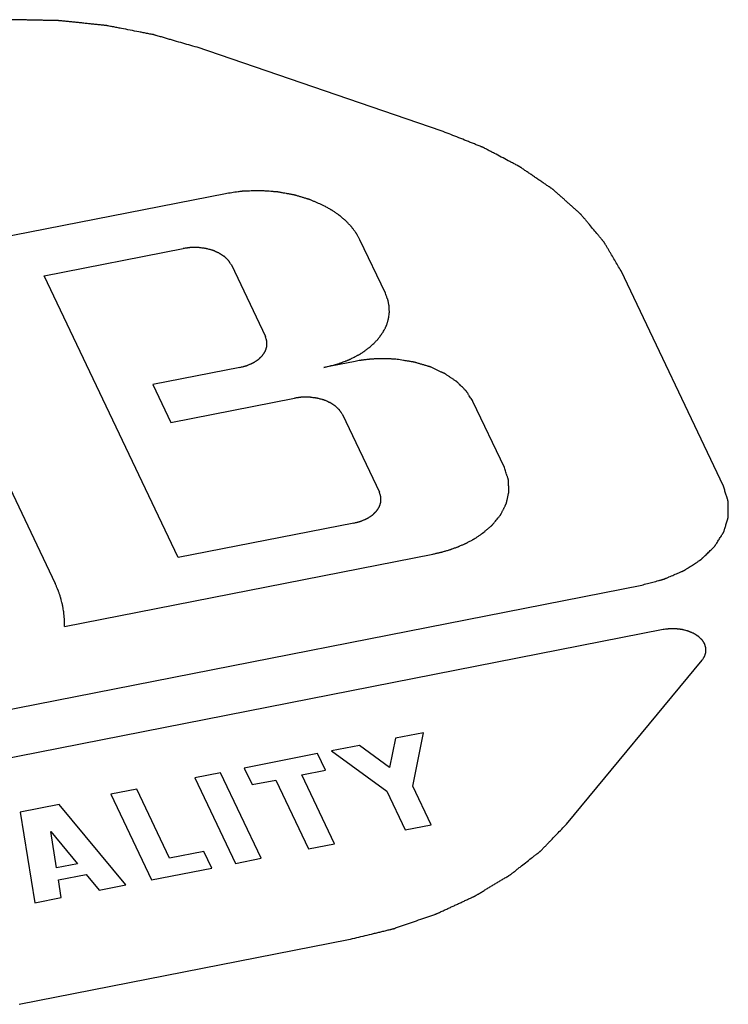
# Paper-space layout '10004612700_1_3' of a CAD drawing. Units: inches. Extents: x 0 to 34, y 0 to 22.
# Drawn here: x 14.7 to 14.8, y 17.6 to 17.8 of the extents above; entities that cross this region are included whole.
import ezdxf

# ---------------------------------------------------------------- set-up
doc = ezdxf.new("R2010")
doc.units = ezdxf.units.IN
doc.header["$LTSCALE"] = 1.87
doc.header["$MEASUREMENT"] = 0
doc.layers.add('DATUM_CURVE', color=7, linetype='CONTINUOUS')

psp = doc.layouts.new('10004612700_1_3')

# ---------------------------------------------------------------- linework, layer by layer
at = {"layer": 'DATUM_CURVE', "color": 40, "linetype": 'CONTINUOUS'}
for p, q in [((14.75884, 17.77748), (14.7044, 17.79609)), ((14.71071, 17.76345), (14.63555, 17.74868)), ((14.74639, 17.74125), (14.74071, 17.7532)), ((14.67035, 17.74514), (14.70134, 17.75123)), ((14.71205, 17.74757), (14.71964, 17.73161)), ((14.70023, 17.68232), (14.67035, 17.74514)), ((14.82177, 17.6982), (14.79893, 17.74623)), ((14.64291, 17.73935), (14.67279, 17.67653)), ((14.71395, 17.72472), (14.69454, 17.72091)), ((14.73967, 17.72607), (14.7327, 17.7247)), ((14.69454, 17.72091), (14.69856, 17.71245)), ((14.69856, 17.71245), (14.72611, 17.71786)), ((14.77292, 17.70237), (14.76592, 17.7171)), ((14.73683, 17.7142), (14.74506, 17.6969)), ((14.73936, 17.69001), (14.70023, 17.68232)), ((14.67485, 17.66695), (14.75697, 17.68309)), ((14.54176, 17.62474), (14.80356, 17.67619)), ((14.80829, 17.66625), (14.54649, 17.6148)), ((14.78678, 17.62289), (14.81702, 17.65944)), ((14.74863, 17.64201), (14.74734, 17.63554)), ((14.75488, 17.64324), (14.74863, 17.64201)), ((14.7525, 17.63133), (14.75488, 17.64324)), ((14.74064, 17.64044), (14.73439, 17.63921)), ((14.73439, 17.63921), (14.74673, 17.63019)), ((14.74734, 17.63554), (14.74064, 17.64044)), ((14.73124, 17.63859), (14.71492, 17.63539)), ((14.73301, 17.63488), (14.73124, 17.63859)), ((14.71492, 17.63539), (14.71669, 17.63168)), ((14.72774, 17.63385), (14.73301, 17.63488)), ((14.70965, 17.63435), (14.70388, 17.63322)), ((14.70388, 17.63322), (14.71296, 17.61413)), ((14.71873, 17.61526), (14.70965, 17.63435)), ((14.71669, 17.63168), (14.72196, 17.63271)), ((14.72196, 17.63271), (14.72927, 17.61734)), ((14.73505, 17.61847), (14.72774, 17.63385)), ((14.69097, 17.63068), (14.6852, 17.62955)), ((14.69829, 17.61531), (14.69097, 17.63068)), ((14.74673, 17.63019), (14.75083, 17.62157)), ((14.7566, 17.62271), (14.7525, 17.63133)), ((14.6852, 17.62955), (14.69428, 17.61046)), ((14.67364, 17.62728), (14.66496, 17.62557)), ((14.6885, 17.60932), (14.67364, 17.62728)), ((14.66496, 17.62557), (14.66822, 17.60534)), ((14.75083, 17.62157), (14.7566, 17.62271)), ((14.67307, 17.61312), (14.67179, 17.62125)), ((14.67179, 17.62125), (14.67774, 17.61404)), ((14.72927, 17.61734), (14.73505, 17.61847)), ((14.70592, 17.61681), (14.69829, 17.61531)), ((14.70769, 17.61309), (14.70592, 17.61681)), ((14.71296, 17.61413), (14.71873, 17.61526)), ((14.67774, 17.61404), (14.67307, 17.61312)), ((14.69428, 17.61046), (14.70769, 17.61309)), ((14.6735, 17.61043), (14.67971, 17.61166)), ((14.67412, 17.6065), (14.6735, 17.61043)), ((14.67971, 17.61166), (14.6826, 17.60816)), ((14.6826, 17.60816), (14.6885, 17.60932)), ((14.66822, 17.60534), (14.67412, 17.6065)), ((14.66477, 17.5827), (14.73815, 17.59712))]:
    psp.add_line(p, q, dxfattribs=at)
for points, knots in [([(14.7044, 17.79609), (14.70319, 17.79644), (14.70137, 17.79697), (14.69925, 17.79758), (14.69804, 17.79794), (14.69713, 17.7982), (14.69638, 17.79842), (14.69577, 17.79859), (14.69539, 17.7987), (14.69509, 17.79879), (14.6949, 17.79885), (14.69477, 17.79889), (14.69469, 17.79891), (14.69461, 17.79892), (14.69451, 17.79894), (14.69426, 17.79899), (14.6939, 17.79906), (14.69341, 17.79915), (14.69292, 17.79925), (14.69226, 17.79938), (14.69112, 17.7996), (14.68949, 17.79992), (14.68786, 17.80023), (14.68671, 17.80045), (14.68606, 17.80058), (14.68557, 17.80068), (14.68508, 17.80077), (14.68471, 17.80084), (14.68447, 17.80089), (14.68435, 17.80091), (14.68422, 17.80094), (14.68406, 17.80095), (14.68386, 17.80097), (14.68353, 17.80101), (14.68312, 17.80105), (14.68246, 17.80112), (14.68164, 17.8012), (14.68066, 17.80131), (14.67968, 17.80141), (14.67869, 17.80152), (14.67771, 17.80162), (14.67673, 17.80172), (14.67591, 17.80181), (14.67525, 17.80188), (14.67476, 17.80193), (14.67435, 17.80197), (14.67407, 17.802), (14.6739, 17.80202), (14.67378, 17.80204), (14.67365, 17.80203), (14.67348, 17.80204), (14.67318, 17.80204), (14.67276, 17.80205), (14.67224, 17.80206), (14.67156, 17.80208), (14.67071, 17.80209), (14.66969, 17.80212), (14.66867, 17.80214), (14.66764, 17.80216), (14.66662, 17.80218), (14.6656, 17.8022), (14.66475, 17.80222), (14.66406, 17.80223), (14.66364, 17.80224), (14.6633, 17.80224), (14.66308, 17.80225), (14.66291, 17.80225), (14.66279, 17.80225), (14.66266, 17.80224), (14.66242, 17.80222), (14.66204, 17.8022), (14.66155, 17.80217), (14.66105, 17.80214), (14.66039, 17.80209), (14.65924, 17.80202), (14.65758, 17.80191), (14.65593, 17.80181), (14.65477, 17.80173), (14.65411, 17.80169), (14.65362, 17.80166), (14.65312, 17.80163), (14.65275, 17.8016), (14.6525, 17.80159), (14.65238, 17.80158), (14.65226, 17.80157), (14.65209, 17.80154), (14.65188, 17.80151), (14.65155, 17.80146), (14.65113, 17.8014), (14.65047, 17.8013), (14.64964, 17.80117), (14.64864, 17.80102), (14.64732, 17.80082), (14.64499, 17.80047), (14.643, 17.80017), (14.64167, 17.79997)], [0, 0, 0, 0, 0.0625, 0.09375, 0.109375, 0.125, 0.140625, 0.148438, 0.15625, 0.160156, 0.164062, 0.166016, 0.166992, 0.167969, 0.169922, 0.171875, 0.179688, 0.1875, 0.195312, 0.203125, 0.21875, 0.25, 0.28125, 0.296875, 0.304688, 0.3125, 0.320312, 0.328125, 0.330078, 0.332031, 0.333984, 0.335938, 0.339844, 0.34375, 0.351562, 0.359375, 0.375, 0.390625, 0.40625, 0.421875, 0.4375, 0.453125, 0.46875, 0.476562, 0.484375, 0.492188, 0.496094, 0.498047, 0.5, 0.501953, 0.503906, 0.507812, 0.515625, 0.523438, 0.53125, 0.546875, 0.5625, 0.578125, 0.59375, 0.609375, 0.625, 0.640625, 0.648438, 0.65625, 0.660156, 0.664062, 0.666016, 0.667969, 0.669922, 0.671875, 0.679688, 0.6875, 0.695312, 0.703125, 0.71875, 0.75, 0.78125, 0.796875, 0.804688, 0.8125, 0.820312, 0.828125, 0.830078, 0.832031, 0.833984, 0.835938, 0.839844, 0.84375, 0.851562, 0.859375, 0.875, 0.890625, 0.90625, 0.9375, 1, 1, 1, 1]), ([(14.79893, 17.74623), (14.79869, 17.74663), (14.79822, 17.74743), (14.79752, 17.74862), (14.79693, 17.74962), (14.79646, 17.75042), (14.79611, 17.75102), (14.79582, 17.75152), (14.79558, 17.75192), (14.79543, 17.75217), (14.79532, 17.75237), (14.79524, 17.75249), (14.79519, 17.75258), (14.79516, 17.75263), (14.79512, 17.75268), (14.79507, 17.75274), (14.79499, 17.75283), (14.79489, 17.75295), (14.79473, 17.75315), (14.79452, 17.75339), (14.79428, 17.75368), (14.79396, 17.75407), (14.7934, 17.75474), (14.79259, 17.75571), (14.79179, 17.75667), (14.79122, 17.75735), (14.7909, 17.75774), (14.79066, 17.75803), (14.79042, 17.75832), (14.79023, 17.75853), (14.79011, 17.75868), (14.79006, 17.75874), (14.79002, 17.75879), (14.78998, 17.75883), (14.78989, 17.75891), (14.78977, 17.75902), (14.78958, 17.75919), (14.78933, 17.75941), (14.78895, 17.75975), (14.78846, 17.76019), (14.78788, 17.76071), (14.7873, 17.76123), (14.78672, 17.76175), (14.78614, 17.76227), (14.78556, 17.76279), (14.78507, 17.76322), (14.78468, 17.76357), (14.78444, 17.76378), (14.78425, 17.76396), (14.7841, 17.76409), (14.78398, 17.76419), (14.7839, 17.76427), (14.78385, 17.76431), (14.78381, 17.76435), (14.78377, 17.76438), (14.78371, 17.76442), (14.78361, 17.76449), (14.78346, 17.76459), (14.78329, 17.76471), (14.78305, 17.76487), (14.78276, 17.76507), (14.78229, 17.76538), (14.78171, 17.76578), (14.78101, 17.76626), (14.78031, 17.76674), (14.77961, 17.76722), (14.77891, 17.7677), (14.77821, 17.76818), (14.77762, 17.76858), (14.77716, 17.7689), (14.77687, 17.7691), (14.77663, 17.76926), (14.77649, 17.76936), (14.77639, 17.76943), (14.77633, 17.76947), (14.77626, 17.7695), (14.77618, 17.76954), (14.77599, 17.76965), (14.7757, 17.7698), (14.77531, 17.77), (14.77493, 17.7702), (14.77441, 17.77047), (14.77351, 17.77095), (14.77223, 17.77162), (14.77094, 17.7723), (14.77004, 17.77277), (14.76953, 17.77304), (14.76915, 17.77325), (14.76876, 17.77345), (14.76847, 17.7736), (14.76828, 17.7737), (14.7682, 17.77374), (14.76813, 17.77378), (14.76806, 17.77381), (14.76794, 17.77386), (14.76776, 17.77393), (14.76747, 17.77405), (14.7671, 17.77419), (14.76652, 17.77442), (14.7658, 17.77471), (14.76493, 17.77506), (14.76377, 17.77552), (14.76232, 17.7761), (14.76058, 17.77679), (14.75942, 17.77725), (14.75884, 17.77748)], [0, 0, 0, 0, 0.03125, 0.0625, 0.09375, 0.109375, 0.125, 0.140625, 0.148438, 0.15625, 0.160156, 0.164062, 0.166016, 0.166992, 0.167969, 0.169922, 0.171875, 0.175781, 0.179688, 0.1875, 0.195312, 0.203125, 0.21875, 0.25, 0.28125, 0.296875, 0.304688, 0.3125, 0.320312, 0.328125, 0.330078, 0.332031, 0.333008, 0.333984, 0.335938, 0.339844, 0.34375, 0.351562, 0.359375, 0.375, 0.390625, 0.40625, 0.421875, 0.4375, 0.453125, 0.46875, 0.476562, 0.484375, 0.488281, 0.492188, 0.496094, 0.498047, 0.499023, 0.5, 0.500977, 0.501953, 0.503906, 0.507812, 0.511719, 0.515625, 0.523438, 0.53125, 0.546875, 0.5625, 0.578125, 0.59375, 0.609375, 0.625, 0.640625, 0.648438, 0.65625, 0.660156, 0.664062, 0.666016, 0.666992, 0.667969, 0.669922, 0.671875, 0.679688, 0.6875, 0.695312, 0.703125, 0.71875, 0.75, 0.78125, 0.796875, 0.804688, 0.8125, 0.820312, 0.828125, 0.830078, 0.832031, 0.833008, 0.833984, 0.835938, 0.839844, 0.84375, 0.851562, 0.859375, 0.875, 0.890625, 0.90625, 0.9375, 0.96875, 1, 1, 1, 1]), ([(14.73268, 17.76078), (14.73228, 17.76095), (14.73168, 17.76121), (14.73098, 17.76151), (14.73058, 17.76168), (14.73028, 17.76181), (14.72998, 17.76194), (14.72975, 17.76204), (14.7296, 17.7621), (14.72953, 17.76214), (14.72945, 17.76217), (14.72934, 17.7622), (14.72921, 17.76224), (14.72899, 17.7623), (14.72871, 17.76238), (14.72828, 17.76251), (14.72773, 17.76267), (14.72718, 17.76284), (14.72674, 17.76297), (14.72647, 17.76305), (14.72625, 17.76311), (14.72611, 17.76315), (14.72601, 17.76318), (14.72589, 17.76321), (14.72569, 17.76324), (14.7254, 17.7633), (14.72505, 17.76336), (14.7247, 17.76342), (14.72424, 17.7635), (14.72377, 17.76358), (14.72331, 17.76367), (14.72296, 17.76373), (14.72267, 17.76378), (14.72247, 17.76382), (14.72235, 17.76384), (14.72226, 17.76386), (14.72217, 17.76386), (14.72205, 17.76387), (14.72184, 17.76388), (14.72155, 17.7639), (14.72119, 17.76393), (14.72071, 17.76396), (14.72023, 17.764), (14.71975, 17.76403), (14.71939, 17.76406), (14.71903, 17.76408), (14.71873, 17.7641), (14.71852, 17.76412), (14.7184, 17.76412), (14.71828, 17.76412), (14.71813, 17.76411), (14.71788, 17.7641), (14.71757, 17.76409), (14.71708, 17.76408), (14.71647, 17.76406), (14.71585, 17.76404), (14.71536, 17.76402), (14.71505, 17.76401), (14.71481, 17.764), (14.71466, 17.76399), (14.71453, 17.76399), (14.71441, 17.76398), (14.71421, 17.76395), (14.71391, 17.76391), (14.71343, 17.76384), (14.71284, 17.76376), (14.71189, 17.76362), (14.71118, 17.76352), (14.71071, 17.76345)], [0, 0, 0, 0, 0.0625, 0.09375, 0.109375, 0.125, 0.140625, 0.15625, 0.160156, 0.164062, 0.167969, 0.171875, 0.179688, 0.1875, 0.203125, 0.21875, 0.25, 0.28125, 0.296875, 0.3125, 0.320312, 0.328125, 0.332031, 0.335938, 0.34375, 0.359375, 0.375, 0.390625, 0.40625, 0.4375, 0.453125, 0.46875, 0.484375, 0.492188, 0.496094, 0.5, 0.503906, 0.507812, 0.515625, 0.53125, 0.546875, 0.5625, 0.59375, 0.609375, 0.625, 0.640625, 0.65625, 0.664062, 0.667969, 0.671875, 0.679688, 0.6875, 0.703125, 0.71875, 0.75, 0.78125, 0.796875, 0.8125, 0.820312, 0.828125, 0.832031, 0.835938, 0.84375, 0.859375, 0.875, 0.90625, 0.9375, 1, 1, 1, 1]), ([(14.74071, 17.7532), (14.74061, 17.75338), (14.74046, 17.75365), (14.74026, 17.754), (14.74013, 17.75422), (14.74004, 17.7544), (14.73997, 17.75451), (14.73993, 17.75459), (14.7399, 17.75463), (14.73987, 17.75468), (14.73983, 17.75473), (14.73973, 17.75486), (14.73958, 17.75506), (14.73939, 17.75533), (14.73919, 17.75559), (14.73904, 17.75579), (14.73895, 17.75592), (14.7389, 17.75599), (14.73885, 17.75605), (14.73877, 17.75614), (14.73867, 17.75624), (14.73843, 17.75649), (14.73815, 17.75678), (14.73788, 17.75707), (14.73774, 17.75722), (14.73766, 17.7573), (14.7376, 17.75737), (14.73753, 17.75743), (14.73744, 17.7575), (14.73728, 17.75764), (14.73705, 17.75783), (14.73678, 17.75807), (14.73655, 17.75826), (14.73636, 17.75842), (14.73625, 17.75852), (14.73616, 17.7586), (14.73606, 17.75867), (14.73589, 17.75879), (14.73564, 17.75896), (14.73534, 17.75917), (14.73504, 17.75937), (14.73481, 17.75953), (14.73467, 17.75963), (14.7346, 17.75968), (14.73455, 17.75971), (14.7345, 17.75975), (14.73439, 17.7598), (14.73425, 17.75989), (14.73402, 17.76002), (14.73373, 17.76018), (14.73326, 17.76045), (14.73291, 17.76065), (14.73268, 17.76078)], [0, 0, 0, 0, 0.0625, 0.09375, 0.125, 0.140625, 0.15625, 0.164062, 0.167969, 0.171875, 0.179688, 0.1875, 0.21875, 0.25, 0.28125, 0.3125, 0.320312, 0.328125, 0.335938, 0.34375, 0.359375, 0.375, 0.4375, 0.46875, 0.484375, 0.492188, 0.5, 0.507812, 0.515625, 0.53125, 0.5625, 0.59375, 0.625, 0.640625, 0.65625, 0.664062, 0.671875, 0.6875, 0.71875, 0.75, 0.78125, 0.8125, 0.820312, 0.828125, 0.832031, 0.835938, 0.84375, 0.859375, 0.875, 0.90625, 0.9375, 1, 1, 1, 1]), ([(14.71205, 17.74757), (14.712, 17.74765), (14.71189, 17.74782), (14.71176, 17.74803), (14.71165, 17.74819), (14.71157, 17.74832), (14.7115, 17.74842), (14.71146, 17.74849), (14.71143, 17.74853), (14.71141, 17.74857), (14.71138, 17.74859), (14.71134, 17.74863), (14.71127, 17.74869), (14.71118, 17.74879), (14.71106, 17.7489), (14.71094, 17.74901), (14.71083, 17.74912), (14.71071, 17.74924), (14.71061, 17.74933), (14.71054, 17.74939), (14.71051, 17.74943), (14.71048, 17.74946), (14.71044, 17.74948), (14.71039, 17.74951), (14.7103, 17.74957), (14.71018, 17.74965), (14.71003, 17.74974), (14.70988, 17.74984), (14.70974, 17.74993), (14.70959, 17.75003), (14.70946, 17.75011), (14.70938, 17.75016), (14.70933, 17.7502), (14.70929, 17.75022), (14.70925, 17.75024), (14.70919, 17.75026), (14.70909, 17.75031), (14.70894, 17.75037), (14.70876, 17.75045), (14.70852, 17.75055), (14.70829, 17.75065), (14.70808, 17.75074), (14.70798, 17.75078), (14.70792, 17.75081), (14.70788, 17.75083), (14.70783, 17.75084), (14.70776, 17.75086), (14.70765, 17.75089), (14.70742, 17.75095), (14.7071, 17.75103), (14.70678, 17.75112), (14.70655, 17.75118), (14.70644, 17.75121), (14.70637, 17.75122), (14.70633, 17.75124), (14.70627, 17.75124), (14.70621, 17.75125), (14.70609, 17.75127), (14.70585, 17.7513), (14.70551, 17.75134), (14.70516, 17.75139), (14.70492, 17.75142), (14.7048, 17.75143), (14.70474, 17.75144), (14.70468, 17.75145), (14.70463, 17.75145), (14.70456, 17.75145), (14.70444, 17.75145), (14.7042, 17.75145), (14.70385, 17.75145), (14.7035, 17.75145), (14.70325, 17.75145), (14.70313, 17.75145), (14.70306, 17.75145), (14.70301, 17.75145), (14.70296, 17.75144), (14.70289, 17.75143), (14.70277, 17.75142), (14.70259, 17.75139), (14.70238, 17.75137), (14.7021, 17.75133), (14.70176, 17.75129), (14.70148, 17.75125), (14.70134, 17.75123)], [0, 0, 0, 0, 0.03125, 0.0625, 0.078125, 0.09375, 0.109375, 0.117188, 0.121094, 0.125, 0.128906, 0.132812, 0.140625, 0.15625, 0.171875, 0.1875, 0.203125, 0.21875, 0.234375, 0.242188, 0.246094, 0.25, 0.253906, 0.257812, 0.265625, 0.28125, 0.296875, 0.3125, 0.328125, 0.34375, 0.359375, 0.367188, 0.371094, 0.375, 0.378906, 0.382812, 0.390625, 0.40625, 0.421875, 0.4375, 0.46875, 0.484375, 0.492188, 0.496094, 0.5, 0.503906, 0.507812, 0.515625, 0.53125, 0.5625, 0.59375, 0.609375, 0.617188, 0.621094, 0.625, 0.628906, 0.632812, 0.640625, 0.65625, 0.6875, 0.71875, 0.734375, 0.742188, 0.746094, 0.75, 0.753906, 0.757812, 0.765625, 0.78125, 0.8125, 0.84375, 0.859375, 0.867188, 0.871094, 0.875, 0.878906, 0.882812, 0.890625, 0.90625, 0.921875, 0.9375, 0.96875, 1, 1, 1, 1]), ([(14.746, 17.73277), (14.74609, 17.73294), (14.74621, 17.7332), (14.74638, 17.73354), (14.74648, 17.73375), (14.74656, 17.73392), (14.74661, 17.73403), (14.74666, 17.73411), (14.74668, 17.73418), (14.7467, 17.73425), (14.74674, 17.73438), (14.7468, 17.73458), (14.74688, 17.73484), (14.74696, 17.7351), (14.74702, 17.7353), (14.74706, 17.73543), (14.74708, 17.7355), (14.7471, 17.73557), (14.74711, 17.73566), (14.74712, 17.73577), (14.74716, 17.73604), (14.7472, 17.73635), (14.74724, 17.73666), (14.74726, 17.73682), (14.74727, 17.73691), (14.74728, 17.73697), (14.74728, 17.73704), (14.74728, 17.73713), (14.74727, 17.73729), (14.74726, 17.7376), (14.74725, 17.73791), (14.74724, 17.73818), (14.74723, 17.73829), (14.74723, 17.73838), (14.74722, 17.73845), (14.74721, 17.73852), (14.74718, 17.73865), (14.74714, 17.73885), (14.74708, 17.73912), (14.74703, 17.73938), (14.74699, 17.73958), (14.74696, 17.73972), (14.74695, 17.73977), (14.74694, 17.73982), (14.74692, 17.73986), (14.74689, 17.73994), (14.74685, 17.74005), (14.74678, 17.74023), (14.7467, 17.74045), (14.74656, 17.74081), (14.74646, 17.74108), (14.74639, 17.74125)], [0, 0, 0, 0, 0.0625, 0.09375, 0.125, 0.140625, 0.15625, 0.164062, 0.171875, 0.179688, 0.1875, 0.21875, 0.25, 0.28125, 0.3125, 0.320312, 0.328125, 0.335938, 0.34375, 0.359375, 0.375, 0.4375, 0.46875, 0.484375, 0.492188, 0.5, 0.507812, 0.515625, 0.53125, 0.5625, 0.625, 0.640625, 0.65625, 0.664062, 0.671875, 0.679688, 0.6875, 0.71875, 0.75, 0.78125, 0.8125, 0.820312, 0.828125, 0.832031, 0.835938, 0.84375, 0.859375, 0.875, 0.90625, 0.9375, 1, 1, 1, 1]), ([(14.71395, 17.72472), (14.71408, 17.72475), (14.71433, 17.72482), (14.71466, 17.72491), (14.71491, 17.72498), (14.71511, 17.72503), (14.71527, 17.72507), (14.71538, 17.7251), (14.71545, 17.72512), (14.7155, 17.72513), (14.71554, 17.72515), (14.7156, 17.72518), (14.7157, 17.72522), (14.7159, 17.72531), (14.71613, 17.72541), (14.71636, 17.72551), (14.71654, 17.72558), (14.71668, 17.72565), (14.71678, 17.72569), (14.71684, 17.72571), (14.71689, 17.72573), (14.71692, 17.72576), (14.71697, 17.72579), (14.71706, 17.72584), (14.71723, 17.72595), (14.71743, 17.72608), (14.71763, 17.72621), (14.71777, 17.7263), (14.7179, 17.72638), (14.71798, 17.72644), (14.71803, 17.72647), (14.71807, 17.72649), (14.7181, 17.72652), (14.71814, 17.72656), (14.71821, 17.72663), (14.71831, 17.72672), (14.71842, 17.72684), (14.71854, 17.72695), (14.71866, 17.72706), (14.71878, 17.72718), (14.71888, 17.72727), (14.71895, 17.72734), (14.71899, 17.72738), (14.71902, 17.7274), (14.71903, 17.72744), (14.71906, 17.72748), (14.71911, 17.72755), (14.71918, 17.72765), (14.71925, 17.72778), (14.71933, 17.7279), (14.71941, 17.72803), (14.71949, 17.72815), (14.71956, 17.72825), (14.71961, 17.72833), (14.71963, 17.72837), (14.71966, 17.7284), (14.71966, 17.72843), (14.71968, 17.72848), (14.7197, 17.72855), (14.71973, 17.72866), (14.71978, 17.7288), (14.71982, 17.72893), (14.71986, 17.72906), (14.7199, 17.72919), (14.71993, 17.7293), (14.71996, 17.72938), (14.71997, 17.72942), (14.71998, 17.72946), (14.71998, 17.72949), (14.71998, 17.72953), (14.71998, 17.72961), (14.71998, 17.72972), (14.71998, 17.72986), (14.71998, 17.72999), (14.71998, 17.73013), (14.71998, 17.73026), (14.71998, 17.73038), (14.71998, 17.73045), (14.71998, 17.7305), (14.71998, 17.73053), (14.71997, 17.73057), (14.71995, 17.73061), (14.71993, 17.73069), (14.7199, 17.7308), (14.71985, 17.73094), (14.7198, 17.73111), (14.71973, 17.73134), (14.71967, 17.73152), (14.71964, 17.73161)], [0, 0, 0, 0, 0.03125, 0.0625, 0.078125, 0.09375, 0.109375, 0.117188, 0.121094, 0.125, 0.128906, 0.132812, 0.140625, 0.15625, 0.1875, 0.203125, 0.21875, 0.234375, 0.242188, 0.246094, 0.25, 0.253906, 0.257812, 0.265625, 0.28125, 0.3125, 0.328125, 0.34375, 0.359375, 0.367188, 0.371094, 0.375, 0.378906, 0.382812, 0.390625, 0.40625, 0.421875, 0.4375, 0.453125, 0.46875, 0.484375, 0.492188, 0.496094, 0.5, 0.503906, 0.507812, 0.515625, 0.53125, 0.546875, 0.5625, 0.578125, 0.59375, 0.609375, 0.617188, 0.621094, 0.625, 0.628906, 0.632812, 0.640625, 0.65625, 0.671875, 0.6875, 0.703125, 0.71875, 0.734375, 0.742188, 0.746094, 0.75, 0.753906, 0.757812, 0.765625, 0.78125, 0.796875, 0.8125, 0.828125, 0.84375, 0.859375, 0.867188, 0.871094, 0.875, 0.878906, 0.882812, 0.890625, 0.90625, 0.921875, 0.9375, 0.96875, 1, 1, 1, 1]), ([(14.7327, 17.7247), (14.73306, 17.72479), (14.7336, 17.72493), (14.73432, 17.72511), (14.73477, 17.72522), (14.73513, 17.72531), (14.73535, 17.72537), (14.73551, 17.7254), (14.7356, 17.72543), (14.73568, 17.72546), (14.73579, 17.7255), (14.73605, 17.7256), (14.73643, 17.72574), (14.73695, 17.72593), (14.73738, 17.72609), (14.73772, 17.72622), (14.73793, 17.7263), (14.7381, 17.72636), (14.73821, 17.7264), (14.7383, 17.72643), (14.73838, 17.72647), (14.73851, 17.72654), (14.7387, 17.72664), (14.73901, 17.7268), (14.7394, 17.727), (14.73978, 17.7272), (14.74009, 17.72736), (14.74032, 17.72747), (14.74051, 17.72757), (14.74065, 17.72764), (14.74073, 17.72768), (14.74079, 17.72771), (14.74083, 17.72775), (14.7409, 17.7278), (14.74102, 17.72788), (14.74118, 17.728), (14.74138, 17.72814), (14.74165, 17.72832), (14.74192, 17.72851), (14.74218, 17.7287), (14.74238, 17.72884), (14.74258, 17.72898), (14.74275, 17.7291), (14.74287, 17.72918), (14.74293, 17.72923), (14.74299, 17.72928), (14.74306, 17.72935), (14.74316, 17.72945), (14.7433, 17.72959), (14.74352, 17.7298), (14.74379, 17.73006), (14.74407, 17.73033), (14.74429, 17.73054), (14.74442, 17.73067), (14.74453, 17.73078), (14.7446, 17.73084), (14.74466, 17.7309), (14.74469, 17.73094), (14.74472, 17.73098), (14.74478, 17.73107), (14.74488, 17.7312), (14.745, 17.73137), (14.74513, 17.73155), (14.74529, 17.73178), (14.74559, 17.73219), (14.74584, 17.73254), (14.746, 17.73277)], [0, 0, 0, 0, 0.0625, 0.09375, 0.125, 0.140625, 0.15625, 0.164062, 0.167969, 0.171875, 0.179688, 0.1875, 0.21875, 0.25, 0.28125, 0.296875, 0.3125, 0.320312, 0.328125, 0.332031, 0.335938, 0.34375, 0.359375, 0.375, 0.40625, 0.4375, 0.453125, 0.46875, 0.484375, 0.492188, 0.496094, 0.5, 0.503906, 0.507812, 0.515625, 0.53125, 0.546875, 0.5625, 0.59375, 0.609375, 0.625, 0.640625, 0.65625, 0.664062, 0.667969, 0.671875, 0.679688, 0.6875, 0.703125, 0.71875, 0.75, 0.78125, 0.796875, 0.8125, 0.820312, 0.828125, 0.832031, 0.835938, 0.839844, 0.84375, 0.859375, 0.875, 0.890625, 0.90625, 0.9375, 1, 1, 1, 1]), ([(14.74898, 17.72651), (14.74879, 17.72652), (14.74841, 17.72655), (14.74793, 17.72658), (14.74759, 17.72661), (14.7474, 17.72662), (14.74711, 17.72663), (14.74678, 17.72664), (14.74639, 17.72665), (14.74615, 17.72665), (14.74596, 17.72666), (14.74576, 17.72666), (14.74551, 17.72665), (14.7452, 17.72665), (14.7449, 17.72664), (14.74465, 17.72663), (14.74445, 17.72663), (14.74429, 17.72663), (14.74415, 17.72661), (14.74396, 17.7266), (14.74363, 17.72658), (14.74324, 17.72655), (14.74291, 17.72653), (14.74272, 17.72651), (14.74243, 17.72648), (14.7421, 17.72644), (14.74172, 17.72639), (14.74149, 17.72637), (14.7413, 17.72635), (14.74115, 17.72632), (14.741, 17.7263), (14.74071, 17.72625), (14.74026, 17.72617), (14.73987, 17.7261), (14.73967, 17.72607)], [0, 0, 0, 0, 0.0625, 0.125, 0.15625, 0.171875, 0.1875, 0.25, 0.28125, 0.3125, 0.328125, 0.34375, 0.375, 0.40625, 0.4375, 0.46875, 0.484375, 0.5, 0.515625, 0.53125, 0.5625, 0.625, 0.65625, 0.671875, 0.6875, 0.75, 0.78125, 0.8125, 0.828125, 0.84375, 0.859375, 0.875, 0.9375, 1, 1, 1, 1]), ([(14.76592, 17.7171), (14.76573, 17.71739), (14.76546, 17.71782), (14.76514, 17.71833), (14.76495, 17.71862), (14.76481, 17.71883), (14.7647, 17.71901), (14.76461, 17.71916), (14.76455, 17.71925), (14.7645, 17.71932), (14.76447, 17.71936), (14.76445, 17.7194), (14.76442, 17.71943), (14.76436, 17.71949), (14.76428, 17.71958), (14.76414, 17.71971), (14.76397, 17.71988), (14.7637, 17.72014), (14.76337, 17.72048), (14.76303, 17.72081), (14.76276, 17.72108), (14.76259, 17.72124), (14.76246, 17.72138), (14.76237, 17.72146), (14.76232, 17.72152), (14.76228, 17.72155), (14.76224, 17.72158), (14.76219, 17.72161), (14.76206, 17.7217), (14.76187, 17.72182), (14.76162, 17.72199), (14.76137, 17.72216), (14.76112, 17.72233), (14.76086, 17.7225), (14.76061, 17.72267), (14.76036, 17.72284), (14.76015, 17.72298), (14.75998, 17.72309), (14.75986, 17.72318), (14.75975, 17.72325), (14.75968, 17.7233), (14.75964, 17.72333), (14.75961, 17.72335), (14.75957, 17.72336), (14.75952, 17.72339), (14.75943, 17.72343), (14.75931, 17.72349), (14.75915, 17.72355), (14.75895, 17.72365), (14.7587, 17.72376), (14.7583, 17.72395), (14.7579, 17.72413), (14.7575, 17.72432), (14.75719, 17.72446), (14.75689, 17.7246), (14.75667, 17.7247), (14.75652, 17.72477), (14.75645, 17.7248), (14.7564, 17.72482), (14.75635, 17.72484), (14.75625, 17.72487), (14.75611, 17.72491), (14.75588, 17.72498), (14.7556, 17.72506), (14.75516, 17.72519), (14.75459, 17.72536), (14.75403, 17.72553), (14.75358, 17.72566), (14.7533, 17.72574), (14.75308, 17.72581), (14.75294, 17.72585), (14.75284, 17.72588), (14.75278, 17.7259), (14.75272, 17.72591), (14.75265, 17.72592), (14.75247, 17.72595), (14.7522, 17.72599), (14.75184, 17.72605), (14.75149, 17.7261), (14.75101, 17.72618), (14.75017, 17.72632), (14.74946, 17.72643), (14.74898, 17.72651)], [0, 0, 0, 0, 0.0625, 0.09375, 0.109375, 0.125, 0.140625, 0.148438, 0.15625, 0.160156, 0.164062, 0.166016, 0.167969, 0.171875, 0.179688, 0.1875, 0.203125, 0.21875, 0.25, 0.28125, 0.296875, 0.3125, 0.320312, 0.328125, 0.332031, 0.333984, 0.335938, 0.339844, 0.34375, 0.359375, 0.375, 0.390625, 0.40625, 0.421875, 0.4375, 0.453125, 0.46875, 0.476562, 0.484375, 0.492188, 0.496094, 0.498047, 0.5, 0.501953, 0.503906, 0.507812, 0.515625, 0.523438, 0.53125, 0.546875, 0.5625, 0.59375, 0.609375, 0.625, 0.640625, 0.65625, 0.660156, 0.664062, 0.666016, 0.667969, 0.671875, 0.679688, 0.6875, 0.703125, 0.71875, 0.75, 0.78125, 0.796875, 0.8125, 0.820312, 0.828125, 0.832031, 0.833984, 0.835938, 0.839844, 0.84375, 0.859375, 0.875, 0.890625, 0.90625, 0.9375, 1, 1, 1, 1]), ([(14.73683, 17.7142), (14.73677, 17.71428), (14.73667, 17.71445), (14.73653, 17.71465), (14.73643, 17.71482), (14.73634, 17.71494), (14.73628, 17.71505), (14.73623, 17.71512), (14.7362, 17.71516), (14.73619, 17.71519), (14.73615, 17.71522), (14.73612, 17.71526), (14.73605, 17.71532), (14.73595, 17.71542), (14.73583, 17.71553), (14.73572, 17.71564), (14.7356, 17.71575), (14.73549, 17.71586), (14.73539, 17.71596), (14.73532, 17.71602), (14.73528, 17.71606), (14.73525, 17.71609), (14.73521, 17.71611), (14.73517, 17.71614), (14.73508, 17.7162), (14.73496, 17.71628), (14.73481, 17.71637), (14.73466, 17.71647), (14.73451, 17.71656), (14.73436, 17.71666), (14.73424, 17.71674), (14.73415, 17.71679), (14.7341, 17.71682), (14.73407, 17.71685), (14.73402, 17.71687), (14.73397, 17.71689), (14.73386, 17.71694), (14.73371, 17.717), (14.73354, 17.71708), (14.7333, 17.71718), (14.73306, 17.71728), (14.73286, 17.71737), (14.73275, 17.71741), (14.73269, 17.71744), (14.73265, 17.71746), (14.7326, 17.71747), (14.73254, 17.71749), (14.73242, 17.71752), (14.7322, 17.71758), (14.73188, 17.71766), (14.73155, 17.71775), (14.73133, 17.71781), (14.73122, 17.71784), (14.73115, 17.71785), (14.7311, 17.71787), (14.73105, 17.71787), (14.73098, 17.71788), (14.73086, 17.7179), (14.73062, 17.71793), (14.73028, 17.71797), (14.72994, 17.71801), (14.7297, 17.71805), (14.72958, 17.71806), (14.72951, 17.71807), (14.72946, 17.71808), (14.72941, 17.71808), (14.72934, 17.71808), (14.72922, 17.71808), (14.72897, 17.71808), (14.72862, 17.71808), (14.72827, 17.71808), (14.72803, 17.71808), (14.72791, 17.71808), (14.72784, 17.71808), (14.72778, 17.71808), (14.72773, 17.71807), (14.72766, 17.71806), (14.72754, 17.71804), (14.72737, 17.71802), (14.72716, 17.718), (14.72688, 17.71796), (14.72653, 17.71791), (14.72625, 17.71788), (14.72611, 17.71786)], [0, 0, 0, 0, 0.03125, 0.0625, 0.078125, 0.09375, 0.109375, 0.117188, 0.121094, 0.125, 0.128906, 0.132812, 0.140625, 0.15625, 0.171875, 0.1875, 0.203125, 0.21875, 0.234375, 0.242188, 0.246094, 0.25, 0.253906, 0.257812, 0.265625, 0.28125, 0.296875, 0.3125, 0.328125, 0.34375, 0.359375, 0.367188, 0.371094, 0.375, 0.378906, 0.382812, 0.390625, 0.40625, 0.421875, 0.4375, 0.46875, 0.484375, 0.492188, 0.496094, 0.5, 0.503906, 0.507812, 0.515625, 0.53125, 0.5625, 0.59375, 0.609375, 0.617188, 0.621094, 0.625, 0.628906, 0.632812, 0.640625, 0.65625, 0.6875, 0.71875, 0.734375, 0.742188, 0.746094, 0.75, 0.753906, 0.757812, 0.765625, 0.78125, 0.8125, 0.84375, 0.859375, 0.867188, 0.871094, 0.875, 0.878906, 0.882812, 0.890625, 0.90625, 0.921875, 0.9375, 0.96875, 1, 1, 1, 1]), ([(14.76759, 17.68738), (14.76791, 17.68764), (14.76838, 17.68803), (14.76893, 17.68848), (14.76924, 17.68874), (14.76948, 17.68894), (14.76972, 17.68913), (14.76989, 17.68928), (14.77001, 17.68938), (14.77006, 17.68942), (14.7701, 17.68945), (14.77013, 17.68949), (14.77019, 17.68955), (14.77026, 17.68964), (14.77039, 17.68979), (14.77054, 17.68998), (14.77078, 17.69028), (14.77109, 17.69065), (14.7714, 17.69102), (14.77164, 17.69132), (14.7718, 17.6915), (14.77192, 17.69165), (14.77199, 17.69174), (14.77205, 17.69181), (14.77208, 17.69185), (14.7721, 17.69189), (14.77212, 17.69194), (14.77216, 17.69202), (14.77221, 17.69212), (14.77229, 17.69228), (14.77239, 17.69248), (14.77252, 17.69272), (14.77264, 17.69296), (14.77276, 17.6932), (14.77288, 17.69344), (14.773, 17.69368), (14.7731, 17.69388), (14.77318, 17.69404), (14.77324, 17.69416), (14.77329, 17.69426), (14.77333, 17.69433), (14.77335, 17.69437), (14.77336, 17.6944), (14.77337, 17.69443), (14.77338, 17.69447), (14.77339, 17.69454), (14.77342, 17.69465), (14.77344, 17.69477), (14.77348, 17.69494), (14.77352, 17.69515), (14.77358, 17.6954), (14.77363, 17.69565), (14.77369, 17.6959), (14.77374, 17.69615), (14.7738, 17.6964), (14.77384, 17.69661), (14.77388, 17.69677), (14.7739, 17.69688), (14.77392, 17.69696), (14.77393, 17.69701), (14.77394, 17.69705), (14.77394, 17.69709), (14.77393, 17.69717), (14.77393, 17.69727), (14.77392, 17.69743), (14.77391, 17.69764), (14.77389, 17.69797), (14.77387, 17.69838), (14.77385, 17.69879), (14.77383, 17.69912), (14.77382, 17.69933), (14.77381, 17.69949), (14.77381, 17.6996), (14.7738, 17.69967), (14.7738, 17.69971), (14.77378, 17.69975), (14.77377, 17.6998), (14.77374, 17.69989), (14.77371, 17.69999), (14.77365, 17.70016), (14.77358, 17.70037), (14.7735, 17.70062), (14.77339, 17.70095), (14.7732, 17.70154), (14.77303, 17.70204), (14.77292, 17.70237)], [0, 0, 0, 0, 0.0625, 0.09375, 0.109375, 0.125, 0.140625, 0.15625, 0.160156, 0.164062, 0.166016, 0.167969, 0.171875, 0.179688, 0.1875, 0.203125, 0.21875, 0.25, 0.28125, 0.296875, 0.3125, 0.320312, 0.328125, 0.332031, 0.333984, 0.335938, 0.339844, 0.34375, 0.351562, 0.359375, 0.375, 0.390625, 0.40625, 0.421875, 0.4375, 0.453125, 0.46875, 0.476562, 0.484375, 0.492188, 0.496094, 0.498047, 0.5, 0.501953, 0.503906, 0.507812, 0.515625, 0.523438, 0.53125, 0.546875, 0.5625, 0.578125, 0.59375, 0.609375, 0.625, 0.640625, 0.648438, 0.65625, 0.660156, 0.664062, 0.666016, 0.667969, 0.671875, 0.679688, 0.6875, 0.703125, 0.71875, 0.75, 0.78125, 0.796875, 0.8125, 0.820312, 0.828125, 0.832031, 0.833984, 0.835938, 0.839844, 0.84375, 0.851562, 0.859375, 0.875, 0.890625, 0.90625, 0.9375, 1, 1, 1, 1]), ([(14.80356, 17.67619), (14.80398, 17.6763), (14.80459, 17.67646), (14.80542, 17.67668), (14.80603, 17.67685), (14.80665, 17.67701), (14.80717, 17.67715), (14.80758, 17.67726), (14.80784, 17.67733), (14.80804, 17.67738), (14.8082, 17.67743), (14.80832, 17.67746), (14.80843, 17.67749), (14.80851, 17.67751), (14.80857, 17.67754), (14.80867, 17.67758), (14.80878, 17.67763), (14.80892, 17.67769), (14.80911, 17.67777), (14.80934, 17.67787), (14.80971, 17.67803), (14.81017, 17.67823), (14.81073, 17.67847), (14.81128, 17.6787), (14.81175, 17.6789), (14.81212, 17.67906), (14.81235, 17.67916), (14.81253, 17.67924), (14.81267, 17.6793), (14.81279, 17.67935), (14.81287, 17.67939), (14.81292, 17.67941), (14.81295, 17.67942), (14.81298, 17.67944), (14.81302, 17.67947), (14.81309, 17.67951), (14.81319, 17.67957), (14.81331, 17.67965), (14.81346, 17.67975), (14.81366, 17.67988), (14.81398, 17.68008), (14.81437, 17.68033), (14.81484, 17.68064), (14.81532, 17.68094), (14.81571, 17.6812), (14.81603, 17.6814), (14.81622, 17.68153), (14.81638, 17.68163), (14.8165, 17.6817), (14.8166, 17.68177), (14.81667, 17.68181), (14.81671, 17.68184), (14.81674, 17.68185), (14.81676, 17.68188), (14.81679, 17.68191), (14.81685, 17.68196), (14.81693, 17.68204), (14.81702, 17.68213), (14.81715, 17.68225), (14.8173, 17.6824), (14.81755, 17.68264), (14.81787, 17.68295), (14.81825, 17.68331), (14.81863, 17.68368), (14.81894, 17.68398), (14.81919, 17.68422), (14.81935, 17.68437), (14.81948, 17.6845), (14.81957, 17.68459), (14.81965, 17.68466), (14.8197, 17.68472), (14.81973, 17.68475), (14.81976, 17.68477), (14.81977, 17.68479), (14.8198, 17.68483), (14.81983, 17.68488), (14.81989, 17.68497), (14.81995, 17.68507), (14.82003, 17.6852), (14.82014, 17.68536), (14.82031, 17.68563), (14.82052, 17.68596), (14.82078, 17.68636), (14.82103, 17.68676), (14.82125, 17.68709), (14.82142, 17.68735), (14.82152, 17.68752), (14.82161, 17.68765), (14.82167, 17.68775), (14.82172, 17.68783), (14.82176, 17.68789), (14.82178, 17.68792), (14.8218, 17.68795), (14.82181, 17.68798), (14.82182, 17.68801), (14.82184, 17.68807), (14.82186, 17.68816), (14.8219, 17.68827), (14.82194, 17.68841), (14.82199, 17.68858), (14.82208, 17.68886), (14.82219, 17.68921), (14.82232, 17.68964), (14.82245, 17.69006), (14.82256, 17.69041), (14.82264, 17.69069), (14.8227, 17.69087), (14.82274, 17.69101), (14.82277, 17.69111), (14.8228, 17.6912), (14.82282, 17.69126), (14.82283, 17.6913), (14.82284, 17.69132), (14.82284, 17.69135), (14.82284, 17.69139), (14.82284, 17.69145), (14.82284, 17.69154), (14.82284, 17.69165), (14.82284, 17.69179), (14.82284, 17.69197), (14.82284, 17.69226), (14.82284, 17.69261), (14.82284, 17.69304), (14.82284, 17.69347), (14.82284, 17.69383), (14.82284, 17.69412), (14.82284, 17.6943), (14.82284, 17.69444), (14.82284, 17.69455), (14.82284, 17.69464), (14.82284, 17.6947), (14.82284, 17.69474), (14.82284, 17.69476), (14.82283, 17.69479), (14.82282, 17.69483), (14.8228, 17.69489), (14.82277, 17.69498), (14.82274, 17.69509), (14.82269, 17.69523), (14.82264, 17.69541), (14.82255, 17.69569), (14.82244, 17.69605), (14.8223, 17.69648), (14.82217, 17.69691), (14.82199, 17.69748), (14.82186, 17.69791), (14.82177, 17.6982)], [0, 0, 0, 0, 0.03125, 0.046875, 0.0625, 0.078125, 0.09375, 0.101562, 0.109375, 0.113281, 0.117188, 0.121094, 0.123047, 0.125, 0.126953, 0.128906, 0.132812, 0.136719, 0.140625, 0.148438, 0.15625, 0.171875, 0.1875, 0.203125, 0.21875, 0.226562, 0.234375, 0.238281, 0.242188, 0.246094, 0.248047, 0.249023, 0.25, 0.250977, 0.251953, 0.253906, 0.257812, 0.261719, 0.265625, 0.273438, 0.28125, 0.296875, 0.3125, 0.328125, 0.34375, 0.351562, 0.359375, 0.363281, 0.367188, 0.371094, 0.373047, 0.374023, 0.375, 0.375977, 0.376953, 0.378906, 0.382812, 0.386719, 0.390625, 0.398438, 0.40625, 0.421875, 0.4375, 0.453125, 0.46875, 0.476562, 0.484375, 0.488281, 0.492188, 0.496094, 0.498047, 0.499023, 0.5, 0.500977, 0.501953, 0.503906, 0.507812, 0.511719, 0.515625, 0.523438, 0.53125, 0.546875, 0.5625, 0.578125, 0.59375, 0.601562, 0.609375, 0.613281, 0.617188, 0.621094, 0.623047, 0.624023, 0.625, 0.625977, 0.626953, 0.628906, 0.632812, 0.636719, 0.640625, 0.648438, 0.65625, 0.671875, 0.6875, 0.703125, 0.71875, 0.726562, 0.734375, 0.738281, 0.742188, 0.746094, 0.748047, 0.749023, 0.75, 0.750977, 0.751953, 0.753906, 0.757812, 0.761719, 0.765625, 0.773438, 0.78125, 0.796875, 0.8125, 0.828125, 0.84375, 0.851562, 0.859375, 0.863281, 0.867188, 0.871094, 0.873047, 0.874023, 0.875, 0.875977, 0.876953, 0.878906, 0.882812, 0.886719, 0.890625, 0.898438, 0.90625, 0.921875, 0.9375, 0.953125, 0.96875, 1, 1, 1, 1]), ([(14.73936, 17.69001), (14.73949, 17.69004), (14.73975, 17.69011), (14.74007, 17.6902), (14.74033, 17.69027), (14.74052, 17.69032), (14.74068, 17.69036), (14.74079, 17.69039), (14.74086, 17.69041), (14.74091, 17.69042), (14.74095, 17.69044), (14.74101, 17.69047), (14.74111, 17.69051), (14.74131, 17.6906), (14.74154, 17.6907), (14.74178, 17.6908), (14.74195, 17.69087), (14.74209, 17.69093), (14.7422, 17.69098), (14.74225, 17.691), (14.7423, 17.69102), (14.74233, 17.69105), (14.74238, 17.69108), (14.74247, 17.69113), (14.74264, 17.69124), (14.74284, 17.69137), (14.74304, 17.6915), (14.74319, 17.69159), (14.74331, 17.69167), (14.7434, 17.69173), (14.74344, 17.69176), (14.74348, 17.69178), (14.74351, 17.69181), (14.74355, 17.69185), (14.74362, 17.69192), (14.74372, 17.69201), (14.74384, 17.69212), (14.74395, 17.69224), (14.74407, 17.69235), (14.74419, 17.69247), (14.74429, 17.69256), (14.74436, 17.69263), (14.7444, 17.69267), (14.74443, 17.69269), (14.74445, 17.69273), (14.74447, 17.69277), (14.74452, 17.69284), (14.74459, 17.69294), (14.74467, 17.69307), (14.74475, 17.69319), (14.74483, 17.69332), (14.74491, 17.69344), (14.74497, 17.69354), (14.74502, 17.69362), (14.74505, 17.69366), (14.74507, 17.69369), (14.74508, 17.69372), (14.74509, 17.69377), (14.74511, 17.69384), (14.74515, 17.69395), (14.74519, 17.69409), (14.74523, 17.69422), (14.74527, 17.69435), (14.74531, 17.69448), (14.74534, 17.69459), (14.74537, 17.69467), (14.74538, 17.69471), (14.74539, 17.69475), (14.74539, 17.69478), (14.74539, 17.69482), (14.74539, 17.6949), (14.74539, 17.69501), (14.74539, 17.69515), (14.74539, 17.69528), (14.74539, 17.69542), (14.74539, 17.69555), (14.74539, 17.69566), (14.74539, 17.69574), (14.74539, 17.69579), (14.74539, 17.69582), (14.74538, 17.69586), (14.74537, 17.6959), (14.74534, 17.69598), (14.74531, 17.69609), (14.74527, 17.69622), (14.74521, 17.6964), (14.74514, 17.69663), (14.74509, 17.69681), (14.74506, 17.6969)], [0, 0, 0, 0, 0.03125, 0.0625, 0.078125, 0.09375, 0.109375, 0.117188, 0.121094, 0.125, 0.128906, 0.132812, 0.140625, 0.15625, 0.1875, 0.203125, 0.21875, 0.234375, 0.242188, 0.246094, 0.25, 0.253906, 0.257812, 0.265625, 0.28125, 0.3125, 0.328125, 0.34375, 0.359375, 0.367188, 0.371094, 0.375, 0.378906, 0.382812, 0.390625, 0.40625, 0.421875, 0.4375, 0.453125, 0.46875, 0.484375, 0.492188, 0.496094, 0.5, 0.503906, 0.507812, 0.515625, 0.53125, 0.546875, 0.5625, 0.578125, 0.59375, 0.609375, 0.617188, 0.621094, 0.625, 0.628906, 0.632812, 0.640625, 0.65625, 0.671875, 0.6875, 0.703125, 0.71875, 0.734375, 0.742188, 0.746094, 0.75, 0.753906, 0.757812, 0.765625, 0.78125, 0.796875, 0.8125, 0.828125, 0.84375, 0.859375, 0.867188, 0.871094, 0.875, 0.878906, 0.882812, 0.890625, 0.90625, 0.921875, 0.9375, 0.96875, 1, 1, 1, 1]), ([(14.75697, 17.68309), (14.75722, 17.68315), (14.75771, 17.68326), (14.75827, 17.68339), (14.75864, 17.68347), (14.75879, 17.6835), (14.75892, 17.68353), (14.75904, 17.68357), (14.75925, 17.68363), (14.75954, 17.68371), (14.7599, 17.68382), (14.76026, 17.68392), (14.76056, 17.68401), (14.76077, 17.68407), (14.76088, 17.68411), (14.761, 17.68415), (14.76114, 17.6842), (14.76148, 17.68433), (14.76188, 17.68447), (14.76228, 17.68462), (14.76248, 17.68469), (14.76259, 17.68473), (14.76268, 17.68476), (14.76276, 17.6848), (14.76287, 17.68484), (14.76306, 17.68493), (14.76344, 17.6851), (14.76381, 17.68526), (14.76414, 17.68541), (14.76427, 17.68547), (14.76438, 17.68551), (14.76449, 17.68557), (14.76467, 17.68566), (14.76493, 17.6858), (14.76525, 17.68597), (14.76556, 17.68614), (14.76582, 17.68628), (14.76601, 17.68638), (14.76611, 17.68643), (14.7662, 17.68649), (14.76632, 17.68657), (14.76651, 17.68669), (14.76674, 17.68684), (14.76712, 17.68708), (14.7674, 17.68726), (14.76759, 17.68738)], [0, 0, 0, 0, 0.0625, 0.125, 0.140625, 0.15625, 0.164062, 0.171875, 0.1875, 0.21875, 0.25, 0.28125, 0.3125, 0.328125, 0.335938, 0.34375, 0.359375, 0.375, 0.4375, 0.46875, 0.484375, 0.492188, 0.5, 0.507812, 0.515625, 0.53125, 0.5625, 0.625, 0.640625, 0.65625, 0.664062, 0.671875, 0.6875, 0.71875, 0.75, 0.78125, 0.8125, 0.828125, 0.835938, 0.84375, 0.859375, 0.875, 0.90625, 0.9375, 1, 1, 1, 1]), ([(14.67485, 17.66695), (14.67485, 17.66715), (14.67485, 17.66755), (14.67484, 17.668), (14.67484, 17.6683), (14.67484, 17.66842), (14.67484, 17.66852), (14.67483, 17.66862), (14.67482, 17.6688), (14.6748, 17.66904), (14.67477, 17.66934), (14.67474, 17.66964), (14.67472, 17.66989), (14.67471, 17.67007), (14.67469, 17.67017), (14.67468, 17.67026), (14.67466, 17.67039), (14.67461, 17.67069), (14.67455, 17.67103), (14.67449, 17.67138), (14.67445, 17.67158), (14.67443, 17.67173), (14.67439, 17.67187), (14.67434, 17.67207), (14.67425, 17.67242), (14.67417, 17.67276), (14.67409, 17.67306), (14.67406, 17.67318), (14.67404, 17.67328), (14.674, 17.67338), (14.67394, 17.67356), (14.67385, 17.67382), (14.67375, 17.67413), (14.67364, 17.67444), (14.67355, 17.6747), (14.67349, 17.67489), (14.67345, 17.67499), (14.67341, 17.67509), (14.67336, 17.67521), (14.67323, 17.6755), (14.67304, 17.67594), (14.67287, 17.67633), (14.67279, 17.67653)], [0, 0, 0, 0, 0.0625, 0.125, 0.140625, 0.15625, 0.164062, 0.171875, 0.1875, 0.21875, 0.25, 0.28125, 0.3125, 0.328125, 0.335938, 0.34375, 0.359375, 0.375, 0.4375, 0.46875, 0.484375, 0.5, 0.515625, 0.53125, 0.5625, 0.625, 0.640625, 0.65625, 0.664062, 0.671875, 0.6875, 0.71875, 0.75, 0.78125, 0.8125, 0.828125, 0.835938, 0.84375, 0.859375, 0.875, 0.9375, 1, 1, 1, 1]), ([(14.81702, 17.65944), (14.81709, 17.65955), (14.81719, 17.65971), (14.81733, 17.65993), (14.81741, 17.66006), (14.81748, 17.66017), (14.81753, 17.66024), (14.81756, 17.66028), (14.81757, 17.66031), (14.81758, 17.66034), (14.81759, 17.66037), (14.81762, 17.66046), (14.81766, 17.66059), (14.81771, 17.66076), (14.81776, 17.66093), (14.8178, 17.66106), (14.81783, 17.66115), (14.81784, 17.66118), (14.81785, 17.66121), (14.81785, 17.66124), (14.81785, 17.66129), (14.81785, 17.66136), (14.81785, 17.66148), (14.81785, 17.66162), (14.81785, 17.66177), (14.81785, 17.66189), (14.81785, 17.66197), (14.81785, 17.66205), (14.81785, 17.6621), (14.81785, 17.66213), (14.81785, 17.66215), (14.81784, 17.66217), (14.81784, 17.6622), (14.81782, 17.66225), (14.8178, 17.66232), (14.81777, 17.66241), (14.81773, 17.66253), (14.81769, 17.66267), (14.81764, 17.66282), (14.81761, 17.66293), (14.81758, 17.66301), (14.81757, 17.66306), (14.81756, 17.66309), (14.81754, 17.66311), (14.81752, 17.66315), (14.81747, 17.66323), (14.81739, 17.66335), (14.81728, 17.66351), (14.81718, 17.66367), (14.8171, 17.66379), (14.81705, 17.66387), (14.81703, 17.6639), (14.81701, 17.66393), (14.81699, 17.66396), (14.81694, 17.664), (14.81688, 17.66406), (14.81673, 17.6642), (14.81655, 17.66437), (14.81638, 17.66454), (14.81629, 17.66463), (14.81624, 17.66468), (14.8162, 17.66471), (14.81615, 17.66474), (14.81609, 17.66478), (14.81597, 17.66486), (14.81575, 17.665), (14.81553, 17.66514), (14.81534, 17.66527), (14.81525, 17.66532), (14.81519, 17.66536), (14.81514, 17.66539), (14.81508, 17.66541), (14.81496, 17.66546), (14.81479, 17.66554), (14.81456, 17.66563), (14.81433, 17.66573), (14.81414, 17.66581), (14.81401, 17.66587), (14.81393, 17.6659), (14.81384, 17.66592), (14.81374, 17.66595), (14.81349, 17.66602), (14.81319, 17.6661), (14.8129, 17.66617), (14.81275, 17.66621), (14.81267, 17.66623), (14.81261, 17.66625), (14.81254, 17.66626), (14.81245, 17.66627), (14.8123, 17.66629), (14.81199, 17.66633), (14.81167, 17.66637), (14.81141, 17.6664), (14.8113, 17.66642), (14.81121, 17.66643), (14.81112, 17.66643), (14.81096, 17.66643), (14.81073, 17.66643), (14.81046, 17.66643), (14.81019, 17.66643), (14.80996, 17.66643), (14.80981, 17.66643), (14.80971, 17.66643), (14.80962, 17.66642), (14.80951, 17.6664), (14.80933, 17.66638), (14.8091, 17.66635), (14.80874, 17.66631), (14.80847, 17.66627), (14.80829, 17.66625)], [0, 0, 0, 0, 0.03125, 0.046875, 0.0625, 0.070312, 0.078125, 0.082031, 0.083984, 0.085938, 0.089844, 0.09375, 0.109375, 0.125, 0.140625, 0.15625, 0.160156, 0.164062, 0.166016, 0.167969, 0.171875, 0.179688, 0.1875, 0.203125, 0.21875, 0.226562, 0.234375, 0.242188, 0.246094, 0.248047, 0.25, 0.251953, 0.253906, 0.257812, 0.265625, 0.273438, 0.28125, 0.296875, 0.3125, 0.320312, 0.328125, 0.332031, 0.333984, 0.335938, 0.339844, 0.34375, 0.359375, 0.375, 0.390625, 0.40625, 0.410156, 0.414062, 0.416016, 0.417969, 0.421875, 0.429688, 0.4375, 0.46875, 0.484375, 0.492188, 0.496094, 0.5, 0.503906, 0.507812, 0.515625, 0.53125, 0.5625, 0.570312, 0.578125, 0.582031, 0.585938, 0.589844, 0.59375, 0.609375, 0.625, 0.640625, 0.65625, 0.664062, 0.667969, 0.671875, 0.679688, 0.6875, 0.71875, 0.734375, 0.742188, 0.746094, 0.75, 0.753906, 0.757812, 0.765625, 0.78125, 0.8125, 0.820312, 0.828125, 0.832031, 0.835938, 0.84375, 0.859375, 0.875, 0.890625, 0.90625, 0.914062, 0.917969, 0.921875, 0.929688, 0.9375, 0.953125, 0.96875, 1, 1, 1, 1]), ([(14.73815, 17.59712), (14.7394, 17.59742), (14.74126, 17.59788), (14.74344, 17.5984), (14.74468, 17.59871), (14.74561, 17.59893), (14.74639, 17.59912), (14.74701, 17.59927), (14.7474, 17.59937), (14.74771, 17.59944), (14.7479, 17.59949), (14.74806, 17.59952), (14.74817, 17.59956), (14.74828, 17.5996), (14.74851, 17.59968), (14.74885, 17.5998), (14.7493, 17.59995), (14.74975, 17.60011), (14.75035, 17.60031), (14.7514, 17.60068), (14.7529, 17.60119), (14.75441, 17.60171), (14.75546, 17.60207), (14.75606, 17.60228), (14.75651, 17.60244), (14.75696, 17.60259), (14.7573, 17.60271), (14.75753, 17.60279), (14.75762, 17.60282), (14.75769, 17.60284), (14.75776, 17.60287), (14.75788, 17.60293), (14.75805, 17.60301), (14.75832, 17.60313), (14.75866, 17.60329), (14.7592, 17.60354), (14.75987, 17.60385), (14.76068, 17.60422), (14.76149, 17.60459), (14.7623, 17.60497), (14.76311, 17.60534), (14.76392, 17.60572), (14.76459, 17.60603), (14.76513, 17.60628), (14.76547, 17.60643), (14.76574, 17.60656), (14.76594, 17.60665), (14.76611, 17.60673), (14.76624, 17.60679), (14.76634, 17.60683), (14.76644, 17.60689), (14.76656, 17.60697), (14.76672, 17.60706), (14.7669, 17.60717), (14.76715, 17.60732), (14.76746, 17.60751), (14.76796, 17.60781), (14.76858, 17.60819), (14.76933, 17.60864), (14.77007, 17.60909), (14.77082, 17.60954), (14.77156, 17.60999), (14.77231, 17.61044), (14.77293, 17.61081), (14.77343, 17.61111), (14.77374, 17.6113), (14.77399, 17.61145), (14.77414, 17.61155), (14.77425, 17.61161), (14.77431, 17.61165), (14.77436, 17.61169), (14.77443, 17.61174), (14.77459, 17.61187), (14.77482, 17.61205), (14.77514, 17.6123), (14.77545, 17.61255), (14.77588, 17.61288), (14.77661, 17.61346), (14.77766, 17.61428), (14.77871, 17.61511), (14.77945, 17.61569), (14.77987, 17.61602), (14.78019, 17.61626), (14.7805, 17.61651), (14.78074, 17.6167), (14.7809, 17.61682), (14.78096, 17.61687), (14.78102, 17.61691), (14.78106, 17.61696), (14.78114, 17.61704), (14.78125, 17.61716), (14.78143, 17.61734), (14.78166, 17.61758), (14.78202, 17.61795), (14.78247, 17.61842), (14.78301, 17.61897), (14.78372, 17.61972), (14.78498, 17.62102), (14.78606, 17.62214), (14.78678, 17.62289)], [0, 0, 0, 0, 0.0625, 0.09375, 0.109375, 0.125, 0.140625, 0.148438, 0.15625, 0.160156, 0.164062, 0.166016, 0.167969, 0.169922, 0.171875, 0.179688, 0.1875, 0.195312, 0.203125, 0.21875, 0.25, 0.28125, 0.296875, 0.304688, 0.3125, 0.320312, 0.328125, 0.330078, 0.332031, 0.333008, 0.333984, 0.335938, 0.339844, 0.34375, 0.351562, 0.359375, 0.375, 0.390625, 0.40625, 0.421875, 0.4375, 0.453125, 0.46875, 0.476562, 0.484375, 0.488281, 0.492188, 0.496094, 0.498047, 0.5, 0.501953, 0.503906, 0.507812, 0.511719, 0.515625, 0.523438, 0.53125, 0.546875, 0.5625, 0.578125, 0.59375, 0.609375, 0.625, 0.640625, 0.648438, 0.65625, 0.660156, 0.664062, 0.666016, 0.666992, 0.667969, 0.669922, 0.671875, 0.679688, 0.6875, 0.695312, 0.703125, 0.71875, 0.75, 0.78125, 0.796875, 0.804688, 0.8125, 0.820312, 0.828125, 0.830078, 0.832031, 0.833008, 0.833984, 0.835938, 0.839844, 0.84375, 0.851562, 0.859375, 0.875, 0.890625, 0.90625, 0.9375, 1, 1, 1, 1])]:
    psp.add_open_spline(points, degree=3, knots=knots, dxfattribs=at)

doc.saveas('drawing.dxf')
